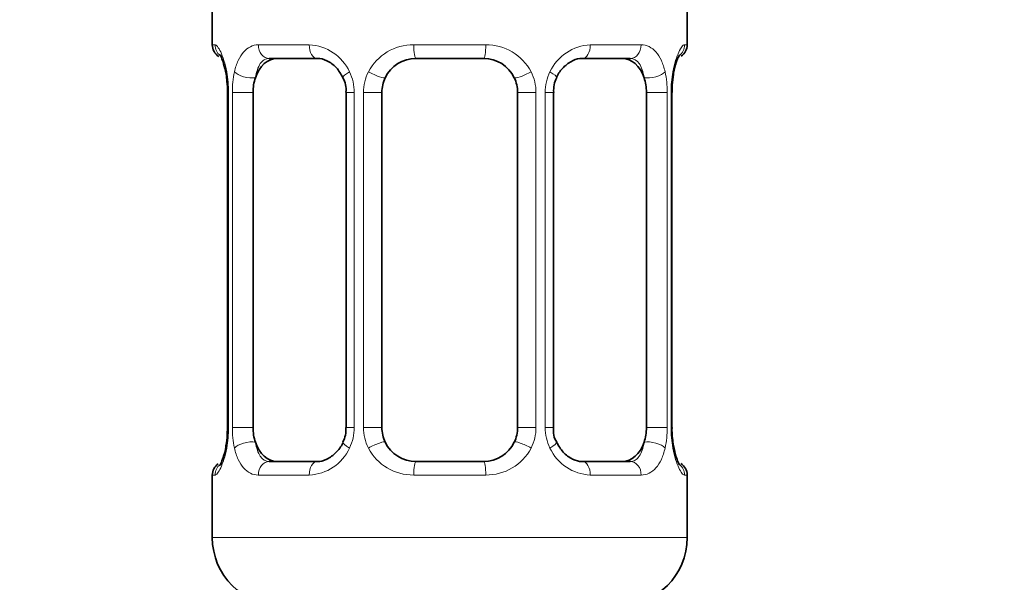
# Model space of a CAD drawing. Units: millimetres. Extents: x 0 to 1474, y 0 to 2770.
# Drawn here: x 192 to 221, y 1478 to 1494 of the extents above; entities that cross this region are included whole.
import ezdxf
from ezdxf import colors
from ezdxf.entities.mleader import LeaderData, LeaderLine
from ezdxf.math import Vec2, Vec3

# ---------------------------------------------------------------- set-up
doc = ezdxf.new("R2010")
doc.units = ezdxf.units.MM
doc.layers.add('DV7_Défaut', color=7, linetype='Continuous')
doc.layers.add('Défaut', color=7, linetype='Continuous')

# ---------------------------------------------------------------- blocks, each defined once
blk = doc.blocks.new('_DOT')
at = {"color": 0}
blk.add_line((0, 0), (-1, 0), dxfattribs=at)
at = {"color": 0, "const_width": 0.333}
blk.add_lwpolyline([(-0.1665, 0, 1), (0.1665, 0, 1)], format="xyb", close=True, dxfattribs=at)
blk = doc.blocks.new('SE6')
at = {"layer": 'DV7_Défaut', "color": 7, "linetype": 'Continuous', "lineweight": 35}
for p, q in [((197.974, 1495.192), (197.974, 1493.71)), ((211.974, 1493.71), (211.974, 1495.192)), ((201.068, 1493.31), (199.654, 1493.31)), ((205.974, 1493.31), (203.974, 1493.31)), ((210.294, 1493.31), (208.88, 1493.31)), ((211.529, 1492.31), (211.532, 1492.52)), ((198.425, 1492.31), (198.425, 1482.435)), ((199.176, 1482.435), (199.176, 1492.31)), ((201.921, 1492.31), (201.921, 1482.435)), ((202.974, 1482.435), (202.974, 1492.31)), ((206.974, 1492.31), (206.974, 1482.435)), ((208.028, 1482.435), (208.028, 1492.31)), ((210.772, 1492.31), (210.772, 1482.435)), ((211.523, 1482.435), (211.523, 1492.31)), ((198.419, 1482.435), (198.416, 1482.226)), ((199.654, 1481.435), (201.068, 1481.435)), ((203.974, 1481.435), (205.974, 1481.435)), ((208.88, 1481.435), (210.294, 1481.435)), ((197.974, 1481.035), (197.974, 1479.192)), ((211.974, 1479.192), (211.974, 1481.035))]:
    blk.add_line(p, q, dxfattribs=at)
at = {"layer": 'DV7_Défaut', "color": 7, "linetype": 'Continuous', "lineweight": 18}
for p, q in [((197.974, 1493.71), (198.055, 1493.71)), ((199.331, 1493.71), (200.831, 1493.71)), ((203.913, 1493.71), (206.035, 1493.71)), ((209.117, 1493.71), (210.617, 1493.71)), ((211.974, 1493.71), (211.893, 1493.71)), ((198.452, 1492.31), (198.425, 1492.31)), ((198.452, 1492.31), (198.452, 1482.435)), ((198.565, 1482.435), (198.565, 1492.31)), ((199.176, 1492.31), (198.565, 1492.31)), ((201.921, 1492.31), (202.16, 1492.31)), ((202.16, 1492.31), (202.16, 1482.435)), ((202.432, 1482.435), (202.432, 1492.31)), ((202.974, 1492.31), (202.432, 1492.31)), ((206.974, 1492.31), (207.516, 1492.31)), ((207.516, 1492.31), (207.516, 1482.435)), ((207.788, 1482.435), (207.788, 1492.31)), ((208.028, 1492.31), (207.788, 1492.31)), ((210.772, 1492.31), (211.383, 1492.31)), ((211.383, 1492.31), (211.383, 1482.435)), ((211.496, 1482.435), (211.496, 1492.31)), ((211.496, 1492.31), (211.523, 1492.31)), ((198.425, 1482.435), (198.452, 1482.435)), ((198.565, 1482.435), (199.176, 1482.435)), ((202.16, 1482.435), (201.921, 1482.435)), ((202.432, 1482.435), (202.974, 1482.435)), ((207.516, 1482.435), (206.974, 1482.435)), ((207.788, 1482.435), (208.028, 1482.435)), ((211.383, 1482.435), (210.772, 1482.435)), ((211.523, 1482.435), (211.496, 1482.435)), ((198.055, 1481.035), (197.974, 1481.035)), ((200.831, 1481.035), (199.331, 1481.035)), ((206.035, 1481.035), (203.913, 1481.035)), ((210.617, 1481.035), (209.117, 1481.035)), ((211.893, 1481.035), (211.974, 1481.035)), ((211.974, 1479.192), (197.974, 1479.192))]:
    blk.add_line(p, q, dxfattribs=at)
at = {"layer": 'DV7_Défaut', "color": 7, "linetype": 'Continuous', "lineweight": 35}
for centre, radius, start, end in [((198.374, 1493.71), 0.4, 180, 238.328), ((211.574, 1493.71), 0.4, 304.1681, 0), ((203.974, 1492.31), 1, 90, 154.4167), ((205.974, 1492.31), 1, 25.5833, 90), ((196.721, 1492.54), 1.686, 3.0555, 10.3775), ((201.301, 1492.409), 0.617, 350.951, 32.6127), ((203.974, 1492.31), 1, 154.4167, 180), ((205.974, 1492.31), 1, 0, 25.5833), ((208.776, 1492.385), 0.74, 151.0244, 185.883), ((213.9, 1492.403), 2.371, 169.3132, 177.1739), ((197.018, 1492.407), 1.404, 356.0512, 9.125), ((201.173, 1482.36), 0.739, 331.0249, 5.8837), ((203.974, 1482.435), 1, 180, 205.5833), ((205.974, 1482.435), 1, 334.4167, 0), ((208.648, 1482.336), 0.619, 170.923, 212.6432), ((212.93, 1482.338), 1.405, 176.0508, 189.1246), ((196.051, 1482.343), 2.368, 349.3122, 357.176), ((203.974, 1482.435), 1, 205.5833, 270), ((205.974, 1482.435), 1, 270, 334.4167), ((213.219, 1482.204), 1.678, 183.0398, 190.4107), ((198.374, 1481.035), 0.4, 124.1681, 180), ((211.574, 1481.035), 0.4, 0, 58.328), ((199.974, 1479.192), 2, 180, 270), ((209.974, 1479.192), 2, 270, 0)]:
    blk.add_arc(centre, radius, start, end, dxfattribs=at)
at = {"layer": 'DV7_Défaut', "color": 7, "linetype": 'Continuous', "lineweight": 18}
for centre, radius, start, end in [((200.767, 1492.326), 1.386, 25.1473, 87.3249), ((203.895, 1492.216), 1.494, 89.2905, 152.1251), ((206.053, 1492.216), 1.494, 27.8747, 90.7097), ((209.181, 1492.326), 1.386, 92.6748, 154.853), ((195.104, 1492.318), 3.348, 359.8705, 10.2708), ((201.343, 1492.328), 2.778, 167.8078, 180.3687), ((200.783, 1492.313), 1.376, 359.8791, 25.9211), ((203.77, 1492.315), 1.338, 153.3511, 180.1815), ((206.178, 1492.315), 1.338, 359.817, 26.6505), ((209.165, 1492.313), 1.376, 154.0799, 180.1199), ((208.607, 1492.328), 2.776, 359.628, 12.1955), ((214.845, 1492.318), 3.349, 169.7304, 180.1284), ((195.103, 1482.428), 3.349, 349.7304, 0.1284), ((201.341, 1482.417), 2.776, 179.628, 192.1955), ((200.783, 1482.432), 1.376, 334.0799, 0.1199), ((203.77, 1482.431), 1.338, 179.817, 206.6505), ((206.178, 1482.431), 1.338, 333.3511, 0.1815), ((209.165, 1482.432), 1.376, 179.8791, 205.9211), ((208.606, 1482.417), 2.778, 347.8078, 0.3687), ((214.844, 1482.428), 3.348, 179.8705, 190.2708), ((200.767, 1482.419), 1.386, 272.6748, 334.853), ((203.895, 1482.529), 1.494, 207.8747, 270.7097), ((206.053, 1482.529), 1.494, 269.2905, 332.1251), ((209.181, 1482.419), 1.386, 205.1473, 267.3249)]:
    blk.add_arc(centre, radius, start, end, dxfattribs=at)
for centre, major_axis, ratio, start_param, end_param in [((198.45, 1493.71), (0, -0.4), 0.988455, 4.712389, 5.616406), ((199.654, 1493.71), (0, -0.4), 0.806081, 4.712389, 6.283185), ((201.068, 1493.71), (0, -0.4), 0.591806, 4.712389, 6.283185), ((203.974, 1493.71), (0, -0.4), 0.151515, 4.712389, 6.283185), ((205.974, 1493.71), (0, -0.4), 0.151515, 0, 1.570796), ((208.88, 1493.71), (0, -0.4), 0.591806, 0, 1.570796), ((210.294, 1493.71), (0, -0.4), 0.806081, 0, 1.570796), ((211.498, 1493.71), (0, -0.4), 0.988455, 0.670241, 1.570796), ((198.774, 1492.915), (0.394, 0.069), 0.426558, 2.752818, 3.151038), ((198.99, 1492.915), (0.391, -0.084), 0.411702, 3.62283, 5.508006), ((202.19, 1492.915), (0.363, 0.168), 0.191543, 1.963754, 3.152112), ((202.711, 1492.915), (0.361, -0.173), 0.155676, 4.398009, 6.283185), ((207.237, 1492.915), (-0.361, -0.173), 0.155676, 0, 1.885177), ((207.758, 1492.915), (-0.363, 0.168), 0.191543, 3.130639, 4.319431), ((210.958, 1492.915), (-0.391, -0.084), 0.411702, 0.775179, 2.660356), ((211.174, 1492.915), (-0.394, 0.069), 0.426558, 3.121383, 3.530367), ((198.99, 1481.831), (-0.391, -0.084), 0.411702, 3.916772, 5.801948), ((202.19, 1481.831), (0.363, -0.168), 0.191543, 3.124318, 4.319431), ((202.711, 1481.831), (-0.361, -0.173), 0.155676, 3.141593, 5.026769), ((207.237, 1481.831), (0.361, -0.173), 0.155676, 1.256416, 3.141593), ((207.758, 1481.831), (-0.363, -0.168), 0.191543, 1.963754, 3.158281), ((210.958, 1481.831), (0.391, -0.084), 0.411702, 0.481237, 2.366414), ((198.774, 1481.831), (0.394, -0.069), 0.426558, 3.121885, 3.530367), ((211.174, 1481.831), (-0.394, -0.069), 0.426558, 2.752818, 3.152552), ((199.654, 1481.035), (0, -0.4), 0.806081, 3.141593, 4.712389), ((201.068, 1481.035), (0, -0.4), 0.591806, 3.141593, 4.712389), ((203.974, 1481.035), (0, -0.4), 0.151515, 3.141593, 4.712389), ((205.974, 1481.035), (0, -0.4), 0.151515, 1.570796, 3.141593), ((208.88, 1481.035), (0, -0.4), 0.591806, 1.570796, 3.141593), ((210.294, 1481.035), (0, -0.4), 0.806081, 1.570796, 3.141593), ((198.45, 1481.035), (0, -0.4), 0.988455, 3.806348, 4.712389), ((211.498, 1481.035), (0, -0.4), 0.988455, 1.570796, 2.479589)]:
    blk.add_ellipse(centre, major_axis=major_axis, ratio=ratio, start_param=start_param, end_param=end_param, dxfattribs=at)
at = {"layer": 'DV7_Défaut', "color": 7, "linetype": 'Continuous', "lineweight": 35}
for centre, major_axis, start_param, end_param in [((199.883, 1492.31), (0, -1), 3.141593, 4.265876), ((210.065, 1492.31), (0, 1), 5.158902, 6.283185), ((199.883, 1492.31), (0, 1), 1.124283, 1.570796), ((210.065, 1492.31), (0, 1), 4.712389, 5.158902), ((199.883, 1482.435), (0, -1), 4.712389, 5.158902), ((210.065, 1482.435), (0, -1), 1.124283, 1.570796), ((199.883, 1482.435), (0, -1), 5.158902, 6.283185), ((210.065, 1482.435), (0, 1), 3.141593, 4.265876)]:
    blk.add_ellipse(centre, major_axis=major_axis, ratio=0.707107, start_param=start_param, end_param=end_param, dxfattribs=at)
at = {"layer": 'DV7_Défaut', "color": 7, "linetype": 'Continuous', "lineweight": 18}
for points, knots in [([(198.055, 1493.71), (198.076, 1493.71), (198.101, 1493.692), (198.158, 1493.622), (198.189, 1493.568), (198.253, 1493.432), (198.286, 1493.346), (198.347, 1493.151), (198.375, 1493.039), (198.398, 1492.915)], [0, 0, 0, 0, 0.25, 0.25, 0.5, 0.5, 0.75, 0.75, 1, 1, 1, 1]), ([(198.627, 1492.915), (198.656, 1493.039), (198.692, 1493.149), (198.782, 1493.346), (198.835, 1493.431), (198.955, 1493.568), (199.023, 1493.621), (199.169, 1493.692), (199.248, 1493.71), (199.331, 1493.71)], [0, 0, 0, 0, 0.25, 0.25, 0.5, 0.5, 0.75, 0.75, 1, 1, 1, 1]), ([(210.617, 1493.71), (210.7, 1493.71), (210.778, 1493.692), (210.925, 1493.622), (210.993, 1493.568), (211.113, 1493.432), (211.166, 1493.346), (211.256, 1493.151), (211.292, 1493.039), (211.321, 1492.915)], [0, 0, 0, 0, 0.25, 0.25, 0.5, 0.5, 0.75, 0.75, 1, 1, 1, 1]), ([(211.55, 1492.915), (211.573, 1493.039), (211.601, 1493.149), (211.662, 1493.346), (211.695, 1493.431), (211.759, 1493.568), (211.79, 1493.621), (211.846, 1493.692), (211.872, 1493.71), (211.893, 1493.71)], [0, 0, 0, 0, 0.25, 0.25, 0.5, 0.5, 0.75, 0.75, 1, 1, 1, 1]), ([(199.654, 1493.31), (199.6, 1493.31), (199.552, 1493.297), (199.463, 1493.245), (199.423, 1493.206), (199.321, 1493.058), (199.274, 1492.916), (199.245, 1492.742)], [0, 0, 0, 0, 0.25, 0.25, 0.5, 0.5, 1, 1, 1, 1]), ([(210.703, 1492.742), (210.689, 1492.829), (210.67, 1492.907), (210.622, 1493.046), (210.593, 1493.107), (210.491, 1493.255), (210.401, 1493.31), (210.294, 1493.31)], [0, 0, 0, 0, 0.25, 0.25, 0.5, 0.5, 1, 1, 1, 1]), ([(199.245, 1482.003), (199.259, 1481.917), (199.278, 1481.839), (199.326, 1481.7), (199.355, 1481.639), (199.457, 1481.491), (199.547, 1481.435), (199.654, 1481.435)], [0, 0, 0, 0, 0.25, 0.25, 0.5, 0.5, 1, 1, 1, 1]), ([(210.294, 1481.435), (210.348, 1481.435), (210.396, 1481.449), (210.485, 1481.501), (210.525, 1481.54), (210.627, 1481.688), (210.674, 1481.83), (210.703, 1482.003)], [0, 0, 0, 0, 0.25, 0.25, 0.5, 0.5, 1, 1, 1, 1]), ([(198.398, 1481.831), (198.375, 1481.707), (198.347, 1481.596), (198.286, 1481.399), (198.253, 1481.315), (198.189, 1481.178), (198.158, 1481.124), (198.102, 1481.054), (198.076, 1481.035), (198.055, 1481.035)], [0, 0, 0, 0, 0.25, 0.25, 0.5, 0.5, 0.75, 0.75, 1, 1, 1, 1]), ([(199.331, 1481.035), (199.248, 1481.035), (199.17, 1481.053), (199.023, 1481.124), (198.955, 1481.177), (198.836, 1481.314), (198.782, 1481.399), (198.692, 1481.595), (198.656, 1481.706), (198.627, 1481.831)], [0, 0, 0, 0, 0.25, 0.25, 0.5, 0.5, 0.75, 0.75, 1, 1, 1, 1]), ([(211.321, 1481.831), (211.293, 1481.707), (211.256, 1481.596), (211.166, 1481.399), (211.113, 1481.315), (210.993, 1481.178), (210.925, 1481.124), (210.779, 1481.054), (210.7, 1481.035), (210.617, 1481.035)], [0, 0, 0, 0, 0.25, 0.25, 0.5, 0.5, 0.75, 0.75, 1, 1, 1, 1]), ([(211.893, 1481.035), (211.872, 1481.035), (211.847, 1481.053), (211.79, 1481.124), (211.759, 1481.177), (211.695, 1481.314), (211.662, 1481.399), (211.601, 1481.595), (211.573, 1481.706), (211.55, 1481.831)], [0, 0, 0, 0, 0.25, 0.25, 0.5, 0.5, 0.75, 0.75, 1, 1, 1, 1])]:
    blk.add_open_spline(points, degree=3, knots=knots, dxfattribs=at)
at = {"layer": 'DV7_Défaut', "color": 7, "linetype": 'Continuous', "lineweight": 35}
for points, knots in [([(198.201, 1493.416), (198.201, 1493.416), (198.21, 1493.404), (198.248, 1493.329), (198.315, 1493.151), (198.354, 1492.965), (198.38, 1492.845)], [0, 0, 0, 0, 0.125336, 0.330248, 0.635201, 1, 1, 1, 1]), ([(201.058, 1493.308), (201.069, 1493.309), (201.151, 1493.316), (201.358, 1493.259), (201.642, 1493.062), (201.761, 1492.856), (201.823, 1492.743)], [0, 0, 0, 0, 0.041867, 0.360022, 0.699864, 1, 1, 1, 1]), ([(208.123, 1492.747), (208.126, 1492.755), (208.17, 1492.867), (208.331, 1493.074), (208.593, 1493.258), (208.801, 1493.325), (208.878, 1493.309), (208.883, 1493.308)], [0, 0, 0, 0, 0.021855, 0.321206, 0.646003, 0.980461, 1, 1, 1, 1]), ([(211.569, 1492.845), (211.57, 1492.856), (211.59, 1492.986), (211.65, 1493.198), (211.717, 1493.366), (211.745, 1493.414), (211.747, 1493.417), (211.747, 1493.417)], [0, 0, 0, 0, 0.030068, 0.419019, 0.763981, 0.959857, 1, 1, 1, 1]), ([(201.825, 1481.999), (201.822, 1481.99), (201.778, 1481.878), (201.617, 1481.672), (201.355, 1481.488), (201.147, 1481.421), (201.07, 1481.437), (201.065, 1481.438)], [0, 0, 0, 0, 0.021994, 0.321314, 0.646075, 0.980498, 1, 1, 1, 1]), ([(208.89, 1481.438), (208.879, 1481.437), (208.797, 1481.43), (208.59, 1481.487), (208.306, 1481.684), (208.188, 1481.889), (208.125, 1482.002)], [0, 0, 0, 0, 0.041896, 0.360333, 0.700476, 1, 1, 1, 1]), ([(198.379, 1481.901), (198.378, 1481.89), (198.358, 1481.76), (198.299, 1481.547), (198.232, 1481.379), (198.203, 1481.332), (198.201, 1481.329), (198.201, 1481.329)], [0, 0, 0, 0, 0.030184, 0.419088, 0.76401, 0.959862, 1, 1, 1, 1]), ([(211.747, 1481.329), (211.747, 1481.329), (211.738, 1481.342), (211.7, 1481.417), (211.633, 1481.594), (211.594, 1481.78), (211.569, 1481.901)], [0, 0, 0, 0, 0.12539, 0.330389, 0.635473, 1, 1, 1, 1])]:
    blk.add_open_spline(points, degree=3, knots=knots, dxfattribs=at)

msp = doc.modelspace()

# ---------------------------------------------------------------- block references
at = {"layer": 'Défaut'}
msp.add_blockref('SE6', (0, 0), dxfattribs=at)

# ---------------------------------------------------------------- leaders
at = {"layer": 'Défaut', "color": 7, "linetype": 'Continuous', "lineweight": 18}
ml = msp.add_multileader_mtext('Standard', dxfattribs=at)
ml.set_content('{\\pxsm0.9;\\fSolid Edge ISO|b1||i0||c0|p34;\\W1.;11/10/2021\\P}', color=256)
ml.set_leader_properties()
ml.set_arrow_properties(name='DOT')
ml.build(insert=Vec2(0, 0))
ml.multileader.update_dxf_attribs({"leader_type": 0, "dogleg_length": 0, "arrow_head_size": 12})
ctx = ml.context
ctx.base_point, ctx.char_height, ctx.arrow_head_size, ctx.landing_gap_size = Vec3(1386.881, 2762.669), 12, 12, 4.2
notes = []
notes.append((ctx, [(0, (0, 0, 0), (0, 0), (1, 0), 1, [])]))
ctx.mtext.insert = Vec3(1388.881, 2768.789)
for ctx, leaders in notes:
    for number, flags, end, landing, length, lines in leaders:
        leader = LeaderData()
        leader.index, (leader.has_last_leader_line, leader.has_dogleg_vector, leader.attachment_direction) = number, flags
        leader.last_leader_point, leader.dogleg_vector, leader.dogleg_length = Vec3(end), Vec3(landing), length
        for number, points, colour, breaks in lines:
            line = LeaderLine()
            line.index, line.vertices, line.color, line.breaks = number, Vec3.list(points), colors.encode_raw_color(colour), breaks
            leader.lines.append(line)
        ctx.leaders.append(leader)

doc.saveas('drawing.dxf')
